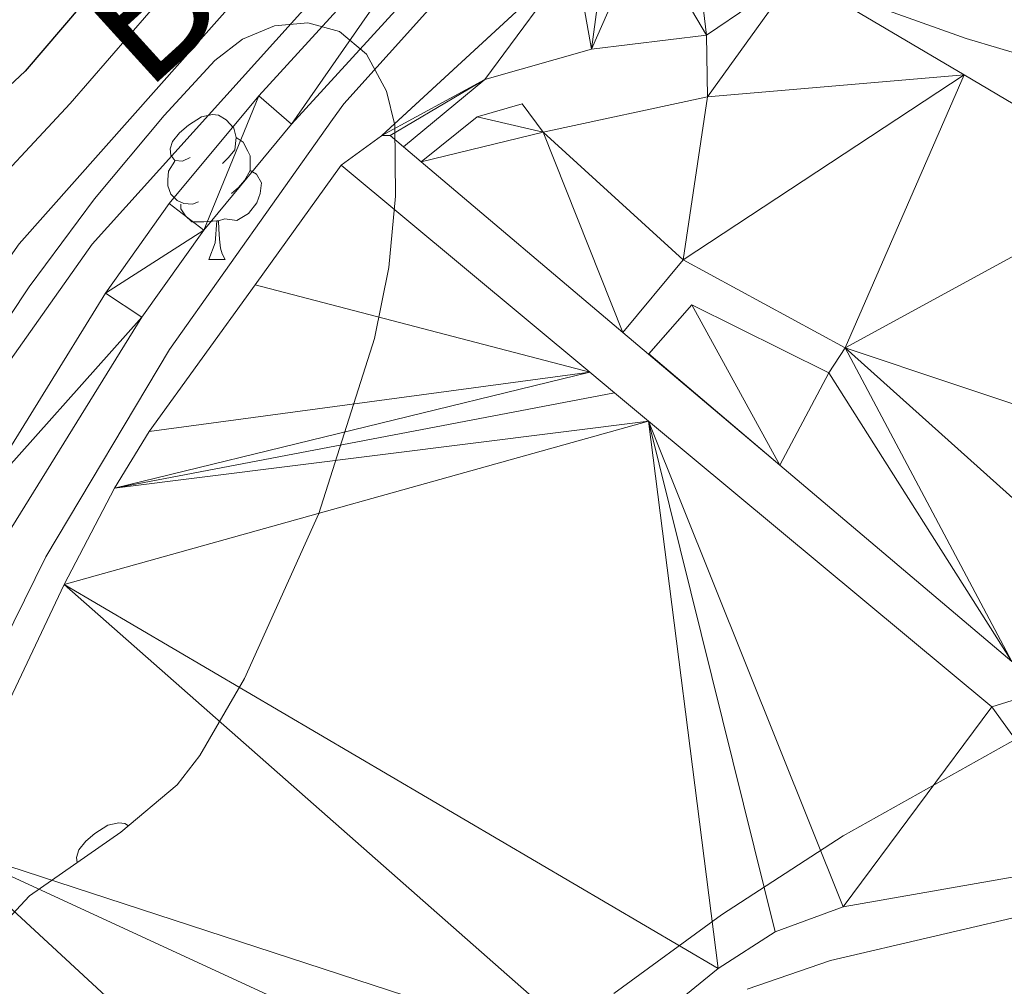
# Model space of a CAD drawing. Extents: x 605752 to 610254, y 786905 to 789946.
# Drawn here: x 607554 to 607622, y 788091 to 788157 of the extents above; entities that cross this region are included whole.
import ezdxf
from ezdxf.enums import TextEntityAlignment as Align

# ---------------------------------------------------------------- set-up
doc = ezdxf.new("R2010")
doc.units = 0
doc.header["$MEASUREMENT"] = 0
for name, color, linetype in [('Nivel 11', 7, 'Continuous'), ('Nivel 15', 7, 'Continuous'), ('Nivel 16', 7, 'Continuous'), ('Nivel 21', 7, 'Continuous'), ('Nivel 35', 7, 'Continuous'), ('Nivel 36', 7, 'Continuous'), ('Nivel 4', 7, 'Continuous'), ('Nivel 44', 7, 'Continuous'), ('Nivel 5', 7, 'Continuous'), ('Nivel 51', 7, 'Continuous'), ('Nivel 52', 7, 'Continuous'), ('Nivel 53', 7, 'Continuous'), ('Nivel 54', 7, 'Continuous'), ('Nivel 61', 7, 'Continuous'), ('Nivel 63', 7, 'Continuous')]:
    doc.layers.add(name, color=color, linetype=linetype)
doc.styles.add('Style-ariali', font='ariali.shx', dxfattribs={"bigfont": 'arialibig.shx'})
doc.linetypes.add('5zonar', pattern='A,-5,[1,dgnlstyle.shx,S=0.08,R=0,X=0,Y=0],-5', length=10)

msp = doc.modelspace()

# ---------------------------------------------------------------- linework, layer by layer
at = {"layer": 'Nivel 11', "color": 142, "linetype": 'Continuous', "lineweight": 13}
for points in [[(607579.101, 788149.3119999999, 50.847), (607592.4839999999, 788161.672, 51.202), (607594.638, 788163.017, 51.236), (607597.2450000001, 788163.587, 51.236), (607600.7110000001, 788163.219, 51.202), (607607.673, 788160.4510000001, 50.965), (607619.3489999999, 788153.5430000001, 50.135), (607631.98, 788146.0530000001, 50.846), (607634.3459999999, 788145.3770000001, 50.888), (607636.919, 788145.4890000001, 50.896), (607644.6000000001, 788146.6640000001, 50.289), (607646.7490000001, 788147.699, 50.135), (607652.797, 788152.446, 50.135), (607659.9369999999, 788159.273, 50.135), (607685.8659999999, 788186.138, 50.135), (607710.369, 788213.0490000001, 49.748)], [(607532.054, 788013.658, 55.114), (607531.571, 788032.159, 55.114), (607530.8729999999, 788040.683, 55.114), (607532.936, 788055.3119999999, 55.114), (607535.476, 788066.801, 55.114), (607538.4809999999, 788076.3430000001, 55.114), (607542.567, 788086.683, 55.114), (607548.6810000001, 788100.3759999999, 55.114), (607557.189, 788118.321, 55.114), (607560.6680000001, 788124.9639999999, 55.114), (607563.058, 788128.895, 55.114), (607570.3729999999, 788139.033, 55.114), (607576.3160000001, 788147.2990000001, 55)], [(607594.5349999999, 788085.398, 54.743), (607602.362, 788091.773, 54.743), (607606.2949999999, 788094.31, 54.743), (607610.994, 788096.044, 54.743), (607628.9809999999, 788099.2050000001, 54.743), (607634.372, 788100.9180000001, 54.743)]]:
    msp.add_polyline3d(points, dxfattribs=at)
at = {"layer": 'Nivel 15', "color": 1, "linetype": 'Continuous', "lineweight": 13}
for points in [[(607580.612, 788148.567, 50.816), (607586.2309999999, 788153.203, 53.66), (607593.5959999999, 788155.3060000001, 53.66), (607601.547, 788156.28, 53.305), (607601.612, 788152.014, 53.66), (607590.2690000001, 788149.5660000001, 54.016), (607588.817, 788151.5360000001, 54.371), (607585.7010000001, 788150.635, 54.016), (607581.837, 788147.53, 50.795)], [(607595.777, 788135.7339999999, 54.607), (607599.9280000001, 788140.7590000001, 52.829), (607611.1159999999, 788134.669, 52.117), (607610.004, 788132.946, 52.473), (607600.544, 788137.639, 53.184), (607597.55, 788134.2320000001, 54.593)]]:
    msp.add_polyline3d(points, dxfattribs=at)
at = {"layer": 'Nivel 16', "color": 1, "linetype": 'Continuous', "lineweight": 13, "extrusion": (0.5799300113141844, 0.4191738286446871, 0.6985517041397041), "elevation": 682760.7014858492, "flags": 128}
msp.add_lwpolyline([(282841.8293857982, -666455.9038212276), (282841.8293857981, -666460.8230481995)], dxfattribs=at)
at = {"layer": 'Nivel 16', "color": 1, "linetype": 'Continuous', "lineweight": 13, "extrusion": (0.4510492449146886, 0.517604373716477, 0.7270765372169996), "elevation": 682034.8684319038, "flags": 128}
msp.add_lwpolyline([(59730.78277346399, -722213.5251596221), (59730.77470640279, -722213.5745527374), (59730.35173913522, -722214.0946685397), (59729.15416454861, -722214.1179732527)], dxfattribs=at)
at = {"layer": 'Nivel 16', "color": 1, "linetype": 'Continuous', "lineweight": 13, "extrusion": (0.009985581594322867, -0.008453100500663521, 0.999914412963504), "elevation": -544.4416192411591, "flags": 128}
msp.add_lwpolyline([(607549.8101443569, 788172.1246666827), (607551.0352929824, 788171.0876296314)], dxfattribs=at)
at = {"layer": 'Nivel 16', "color": 1, "linetype": 'Continuous', "lineweight": 13, "extrusion": (0.009655711042025034, -0.008170643289220035, 0.9999200007163139), "elevation": -522.2467380187063, "flags": 128}
msp.add_lwpolyline([(607553.0207060352, 788169.5722158046), (607566.9622866882, 788157.7758220378)], dxfattribs=at)
at = {"layer": 'Nivel 16', "color": 1, "linetype": 'Continuous', "lineweight": 13, "extrusion": (-0.5021756291174426, -0.6086352397335035, 0.6143148886971905), "elevation": -784770.6094688654, "flags": 128}
msp.add_lwpolyline([(-32917.87534138258, 611043.8366298983), (-32920.91567131819, 611043.8604366053), (-32923.13157662575, 611043.8784517616), (-32945.5009056757, 611044.050808531)], dxfattribs=at)
at = {"layer": 'Nivel 16', "color": 1, "linetype": 'Continuous', "lineweight": 13, "extrusion": (0.009521748688371807, -0.008066365781124903, 0.9999221319907869), "elevation": -521.4567602273773, "flags": 128}
msp.add_lwpolyline([(607567.7496699214, 788157.1693745768), (607569.5228656805, 788155.6673257095)], dxfattribs=at)
at = {"layer": 'Nivel 16', "color": 1, "linetype": 'Continuous', "lineweight": 13, "extrusion": (0.009636161366005336, -0.008152285988105265, 0.9999203391407221), "elevation": -519.6566445517301, "flags": 128}
msp.add_lwpolyline([(607568.8510712029, 788156.1863837705), (607577.9240954441, 788148.5111287185)], dxfattribs=at)
at = {"layer": 'Nivel 16', "color": 1, "linetype": 'Continuous', "lineweight": 13, "extrusion": (-0.05969948029514569, -0.08104186010179665, 0.9949211973637562), "elevation": -100090.4506788383, "flags": 128}
msp.add_lwpolyline([(21789.34903068643, 989865.8651402171), (21786.9678648538, 989862.6065458457), (21756.14873420261, 989864.4544072882)], dxfattribs=at)
at = {"layer": 'Nivel 16', "color": 1, "linetype": 'Continuous', "lineweight": 13, "extrusion": (-0.02352651960944695, -0.04726439423283949, 0.9986053173866385), "elevation": -51494.87867381475, "flags": 128}
msp.add_lwpolyline([(192747.1685717662, 974949.2735335054), (192767.5445548311, 974944.2731569051), (192774.9615506188, 974950.9971481666)], dxfattribs=at)
at = {"layer": 'Nivel 21', "color": 19, "linetype": 'Continuous', "lineweight": 0}
for points in [[(607718.726, 788330.342, 54.699), (607713.0419999999, 788312.0900000001, 54.699), (607711.328, 788307.5260000001, 54.61), (607706.9709999999, 788298.5989999999, 54.343), (607704.521, 788293.8489999999, 54.588), (607702.0360000001, 788289.6670000001, 54.973), (607699.0349999999, 788285.6270000001, 55.054), (607694.139, 788280.092, 55.054), (607687.004, 788272.896, 55.054), (607656.595, 788243.1300000001, 55.41), (607645.4809999999, 788229.524, 55.106), (607640.746, 788224.2010000001, 55.054), (607621.4240000001, 788205.439, 55.41), (607585.8160000001, 788168.737, 56.832), (607570.628, 788152.0889999999, 55.777), (607564.4469999999, 788144.6400000001, 55.915), (607560.0419999999, 788138.442, 56.102), (607551.0349999999, 788123.8859999999, 56.12), (607544.335, 788113.355, 57.106), (607541.9880000001, 788109.179, 57.21), (607539.057, 788102.148, 57.178), (607531.0020000001, 788080.2849999999, 57.47)], [(607721.591, 788329.4510000001, 54.699), (607715.881, 788311.115, 54.699), (607714.087, 788306.337, 54.61), (607709.652, 788297.254, 54.343), (607707.146, 788292.3940000001, 54.588), (607704.537, 788288.0020000001, 54.973), (607701.3659999999, 788283.736, 55.054), (607696.3300000001, 788278.041, 55.054), (607689.119, 788270.767, 55.054), (607658.8119999999, 788241.1030000001, 55.41), (607647.764, 788227.577, 55.106), (607642.915, 788222.1259999999, 55.054), (607623.5449999999, 788203.318, 55.41), (607588.0009999999, 788166.682, 56.832), (607572.8910000001, 788150.1200000001, 55.777), (607566.828, 788142.811, 55.915), (607562.5430000001, 788136.783, 56.102), (607553.5760000001, 788122.291, 56.12), (607546.9099999999, 788111.814, 57.106), (607544.689, 788107.862, 57.21), (607541.8500000001, 788101.051, 57.178), (607533.845, 788079.3219999999, 57.47)]]:
    msp.add_polyline3d(points, dxfattribs=at)
at = {"layer": 'Nivel 35', "color": 92, "linetype": '5zonar', "lineweight": 0, "ltscale": 0.5}
for points in [[(607595.156, 788090.0590000001, 63.972), (607602.585, 788095.503, 64.822), (607610.9990000001, 788100.956, 64.417), (607630.5549999999, 788111.908, 61.601), (607638.9850000001, 788117.1540000001, 60.687), (607647.7550000001, 788123.7509999999, 60.654), (607661.4809999999, 788134.716, 61.498), (607676.7520000001, 788147.756, 62.962), (607689.439, 788159.842, 64.178), (607699.592, 788170.868, 64.81400000000001), (607707.412, 788180.625, 64.843), (607750.798, 788241.771, 62.688), (607796.9539999999, 788303.905, 61.067), (607812.8929999999, 788325.8189999999, 60.501), (607822.7239999999, 788340.5549999999, 60.098), (607830.4890000001, 788353.669, 59.723), (607837.473, 788367.1599999999, 59.339), (607842.581, 788378.6440000001, 59.023), (607846.943, 788390.307, 58.723), (607850.7720000001, 788403.3119999999, 58.421), (607851.348, 788405.6880000001, 58.5)], [(607717.9380000001, 788231.1259999999, 54.922), (607693.1059999999, 788206.213, 54.96), (607665.77, 788176.631, 56.344), (607658.415, 788169.976, 56.417), (607650.345, 788164.24, 56.361), (607643.825, 788160.341, 56.326), (607636.6470000001, 788156.5730000001, 56.365), (607631.699, 788154.844, 56.467), (607626.74, 788154.2960000001, 56.762), (607624.1399999999, 788154.6640000001, 57.055), (607619.4850000001, 788156.048, 57.854), (607603.7209999999, 788161.6880000001, 61.538), (607599.3489999999, 788163.753, 62.715), (607596.9469999999, 788165.632, 63.455), (607595.1939999999, 788167.648, 64.153), (607593.9709999999, 788169.801, 64.901), (607592.656, 788174.3800000001, 66.496), (607590.922, 788186.5360000001, 70.867), (607589.6510000001, 788195.94, 74.693), (607589.6640000001, 788203.0050000001, 77.617), (607590.4580000001, 788207.6599999999, 79.46000000000001), (607592.081, 788212.2339999999, 81.136)], [(607550.7579999999, 788132.8840000001, 75.375), (607554.76, 788138.896, 75.033), (607559.29, 788144.9750000001, 75.389), (607564.0830000001, 788150.7309999999, 75.614), (607567.598, 788154.5190000001, 75.18900000000001), (607569.5109999999, 788156.01, 74.348), (607571.72, 788156.9240000001, 72.84100000000001), (607574.0190000001, 788157.1359999999, 71.053), (607576.202, 788156.521, 69.37), (607578.0590000001, 788154.956, 68.175), (607579.4480000001, 788152.4099999999, 67.398), (607580.014, 788150.058, 66.797), (607580.077, 788145.142, 65.846), (607579.601, 788140.217, 64.958), (607578.6100000001, 788135.317, 64.521), (607574.7749999999, 788123.2150000001, 64.521), (607569.6429999999, 788111.821, 64.521), (607566.547, 788106.4950000001, 64.521), (607564.9920000001, 788104.4839999999, 64.521), (607561.094, 788101.196, 64.521), (607554.7849999999, 788096.808, 64.521), (607551.4439999999, 788093.243, 64.521)]]:
    msp.add_polyline3d(points, dxfattribs=at)
at = {"layer": 'Nivel 36', "color": 92, "linetype": 'Continuous', "lineweight": 0, "flags": 128}
for points in [[(607565.8859999999, 788147.8300000001), (607565.3559999999, 788147.565), (607564.8260000001, 788147.6200000001), (607564.561, 788147.99), (607564.506, 788148.415), (607564.666, 788148.935), (607565.146, 788149.53), (607565.781, 788150.06), (607566.6810000001, 788150.645), (607567.426, 788150.8049999999), (607567.851, 788150.75), (607568.381, 788150.435), (607568.9110000001, 788149.8500000001), (607569.071, 788149.21), (607568.9610000001, 788148.3600000001), (607568.5360000001, 788147.8300000001), (607568.1159999999, 788147.405)], [(607569.071, 788149.21), (607569.5460000001, 788148.895), (607569.861, 788148.2550000001), (607570.021, 788147.935), (607570.021, 788147.355), (607570.021, 788146.9299999999), (607569.6510000001, 788146.24), (607569.2309999999, 788145.76), (607568.7509999999, 788145.3400000001)], [(607566.4709999999, 788144.75), (607566.0460000001, 788144.5900000001), (607565.4610000001, 788144.6499999999), (607564.986, 788144.8600000001), (607564.561, 788145.2849999999), (607564.3459999999, 788145.8700000001), (607564.3459999999, 788146.29), (607564.4010000001, 788146.875), (607564.8260000001, 788147.565)], [(607570.021, 788146.9299999999), (607570.476, 788146.6799999999), (607570.821, 788146.065), (607570.7110000001, 788145.3400000001), (607570.5009999999, 788144.7), (607569.916, 788143.96), (607569.121, 788143.48), (607568.271, 788143.585), (607567.841, 788143.4550000001)], [(607567.7309999999, 788143.4550000001), (607566.841, 788143.3700000001), (607565.996, 788143.3700000001), (607565.571, 788143.8), (607565.2509999999, 788144.2749999999), (607565.2509999999, 788144.5900000001)], [(607567.186, 788140.77), (607567.621, 788141.9299999999), (607567.7309999999, 788143.4550000001), (607567.841, 788143.4550000001), (607567.8759999999, 788142.8700000001), (607567.9110000001, 788142.185), (607567.9809999999, 788141.5700000001), (607568.0959999999, 788141.1699999999), (607568.311, 788140.77)], [(607567.186, 788140.77), (607568.311, 788140.77)], [(607558.078, 788099.098), (607558.031, 788099.4580000001), (607558.1910000001, 788099.9780000001), (607558.6710000001, 788100.5730000001), (607559.3060000001, 788101.1030000001), (607560.206, 788101.6880000001), (607560.9510000001, 788101.848), (607561.3759999999, 788101.7930000001), (607561.6259999999, 788101.645)]]:
    msp.add_lwpolyline(points, dxfattribs=at)
at = {"layer": 'Nivel 4', "color": 25, "linetype": 'Continuous', "lineweight": 30, "elevation": 75, "flags": 128}
msp.add_lwpolyline([(607606.4099999999, 788217.0800000001), (607597.8090000001, 788207.919), (607591.798, 788200.8360000001), (607582.71, 788191.254), (607576.578, 788182.591), (607572.4439999999, 788177.6810000001), (607564.94, 788166.054), (607554.483, 788153.783), (607548.3, 788148.006)], dxfattribs=at)
at = {"layer": 'Nivel 5', "color": 25, "linetype": 'Continuous', "lineweight": 0, "flags": 128}
for points, elevation in [([(607521.206, 788079.233), (607526.459, 788092.4240000001), (607534.6270000001, 788109.534), (607547.1340000001, 788131.977), (607554.068, 788141.8570000001), (607571.183, 788161.1570000001), (607585.4180000001, 788178.3400000001), (607590.8589999999, 788185.591), (607602.3049999999, 788199.591), (607627.8640000001, 788226.467), (607637.8319999999, 788237.69), (607649.9140000001, 788252.639)], 65), ([(607549.284, 788106.7990000001), (607555.925, 788120.2339999999), (607564.467, 788134.568), (607575.7239999999, 788150.459), (607576.493, 788151.5420000001), (607582.7649999999, 788158.493), (607589.0760000001, 788164.997), (607611.615, 788186.7509999999), (607617.919, 788193.692), (607621.351, 788197.9680000001), (607653.1910000001, 788227.2339999999)], 55), ([(607609.9780000001, 788214.1410000001), (607600.7749999999, 788204.493), (607587.0109999999, 788188.6910000001), (607580.3970000001, 788179.7339999999), (607574.7350000001, 788172.936), (607568.476, 788164.1200000001), (607557.604, 788151.548), (607550.4539999999, 788143.916)], 70), ([(607621.2690000001, 788212.9880000001), (607617.1159999999, 788208.264), (607605.3630000001, 788196.381), (607588.94, 788174.9450000001), (607559.128, 788141.8389999999), (607549.737, 788128.5819999999)], 60), ([(607670.6470000001, 788147.4510000001), (607656.892, 788135.0290000001), (607635.548, 788116.467), (607633.101, 788114.6059999999), (607632.469, 788110.429), (607633.4839999999, 788108.2250000001), (607636.72, 788104.936), (607636.7509999999, 788102.8530000001), (607635.3970000001, 788100.7509999999), (607633.2690000001, 788099.229), (607628.8319999999, 788097.0560000001), (607624.717, 788095.74), (607610.1200000001, 788092.325), (607604.3630000001, 788090.3459999999)], 55)]:
    msp.add_lwpolyline(points, dxfattribs=dict(at, elevation=elevation))
at = {"layer": 'Nivel 52', "color": 1, "linetype": 'Continuous', "lineweight": 0}
for points in [[(607581.837, 788147.53, 50.795), (607585.7010000001, 788150.635, 54.016), (607588.817, 788151.5360000001, 54.371), (607590.2690000001, 788149.5660000001, 54.016), (607601.612, 788152.014, 53.66), (607601.547, 788156.28, 53.305), (607593.5959999999, 788155.3060000001, 53.66), (607586.2309999999, 788153.203, 53.66), (607580.612, 788148.567, 50.816)], [(607597.55, 788134.2320000001, 54.593), (607600.544, 788137.639, 53.184), (607610.004, 788132.946, 52.473), (607611.1159999999, 788134.669, 52.117), (607599.9280000001, 788140.7590000001, 52.829), (607595.777, 788135.7339999999, 54.607), (607595.777, 788135.7339999999, 50.564)]]:
    msp.add_polyline3d(points, close=True, dxfattribs=at)
at = {"layer": 'Nivel 53', "color": 1, "linetype": 'Continuous', "lineweight": 13}
msp.add_polyline3d([(607606.622, 788126.557, 50.385), (607597.55, 788134.2320000001, 50.535), (607595.777, 788135.7339999999, 50.564), (607581.837, 788147.53, 50.795), (607580.612, 788148.567, 50.816), (607579.6980000001, 788149.341, 50.832), (607579.1300000001, 788149.3330000001, 51.188), (607579.101, 788149.3119999999, 51.223), (607576.3160000001, 788147.2990000001, 54.743), (607593.503, 788132.9809999999, 54.607), (607595.2050000001, 788131.5619999999, 54.593), (607597.541, 788129.6159999999, 54.574), (607621.264, 788109.8570000001, 54.388), (607625.104, 788111.0549999999, 54.716), (607633.6100000001, 788113.709, 55.445), (607633.723, 788113.744, 55.455), (607632.27, 788115.713, 50.476), (607622.638, 788113.007, 50.121)], close=True, dxfattribs=at)
at = {"layer": 'Nivel 61', "color": 19, "linetype": 'Continuous', "lineweight": 0}
msp.add_3dface([(606686.47, 787313.46), (606650.1200000001, 789627.0800000001), (610032.6599999999, 789680.95), (610070.1399999999, 787367.3600000001)], dxfattribs=at)
at = {"layer": 'Nivel 63', "color": 7, "linetype": 'Continuous', "lineweight": 0}
msp.add_3dface([(605799.7990000001, 786905.4890000001), (610254.2280000001, 786976.446), (610206.9240000001, 789946.081), (605752.4950000001, 789875.1240000001)], dxfattribs=at)

# ---------------------------------------------------------------- texts
at = {"layer": 'Nivel 44', "color": 19, "linetype": 'Continuous', "lineweight": 0, "style": 'Style-ariali'}
msp.add_text('Bidasoako', height=8.999964, rotation=42.25407221353954, dxfattribs=at).set_placement((607585.0385986576, 788172.4795583589, 61.317), align=Align.CENTER)

# ---------------------------------------------------------------- meshes
at = {"layer": 'Nivel 51', "color": 144, "linetype": 'Continuous', "lineweight": 13}
mesh = msp.add_polyface(dxfattribs=at)
corners = [(607590.2690000001, 788149.5660000001, 54.01600000000031), (607585.7010000004, 788150.635, 54.01599999999866), (607581.8370000005, 788147.5300000003, 50.79499999999838), (607588.8170000003, 788151.5360000001, 54.37099999999882), (607735.7080000001, 788218.3820000002, 49.40899999999914), (607724.4690000003, 788227.2620000001, 49.49699999999855), (607732.9120000002, 788214.2479999999, 49.40899999999991), (607719.2400000002, 788221.9910000002, 49.58999999999941), (607710.3690000002, 788213.0489999999, 49.74799999999826), (607715.5150000004, 788194.727, 49.40899999999895), (607706.8860000002, 788185.6889999998, 49.40900000000047), (607685.8659999999, 788186.138, 50.13499999999987), (607664.5480000002, 788144.6499999997, 49.40899999999975), (607659.9369999999, 788159.273, 50.13499999999938), (607652.797, 788152.446, 50.13499999999939), (607646.7490000001, 788147.699, 50.13499999999879), (607651.3440000003, 788133.6400000001, 49.40899999999904), (607644.6000000003, 788146.6640000001, 50.28899999999783), (607636.919, 788145.4890000001, 50.89599999999998), (607601.547, 788156.2799999998, 53.30499999999873), (607597.2450000001, 788163.587, 51.2359999999992), (607593.5959999999, 788155.3060000003, 53.65999999999838), (607600.7110000004, 788163.219, 51.20200000000004), (607607.673, 788160.4509999999, 50.96500000000059), (607594.638, 788163.017, 51.2359999999985), (607586.2310000001, 788153.203, 53.65999999999836), (607592.4840000002, 788161.672, 51.20199999999795), (607579.1300000006, 788149.3330000003, 51.18799999999789), (607579.101, 788149.3119999999, 50.84699999999767), (607579.6980000003, 788149.341, 50.83199999999957), (607579.1010000003, 788149.3120000002, 51.22299999999768), (607606.6220000002, 788126.5569999998, 50.38499999999928), (607600.5440000002, 788137.639, 53.18399999999961), (607597.5624658463, 788134.2461854168, 54.58713347458573), (607610.0040000002, 788132.946, 52.47299999999919), (607601.6120000002, 788152.0140000002, 53.65999999999823), (607619.3490000002, 788153.5430000001, 50.1350000000002), (607599.9280000003, 788140.7590000001, 52.82899999999928), (607611.1160000002, 788134.6690000002, 52.11699999999873), (607631.9800000002, 788146.0530000001, 50.84599999999805), (607595.7770000002, 788135.7339999997, 50.56399999999998), (607641.9700000002, 788124.3489999999, 49.40899999999998), (607595.7770000002, 788135.7339999997, 54.60700000000016), (607634.3460000001, 788145.3770000001, 50.8879999999981), (607632.2700000003, 788115.713, 49.4089999999978), (607622.638, 788113.0070000002, 50.12099999999845), (607632.2700000003, 788115.7130000002, 50.47599999999697), (607580.6120000002, 788148.5669999998, 50.81600000000024), (607597.55, 788134.2320000001, 50.53499999999957), (607597.5500000003, 788134.2320000001, 54.5929999999991)]
mesh.append_faces([[corners[k] for k in face] for face in [(33, 48, 49)]], dxfattribs={"color": 144})
mesh.append_faces([[corners[k] for k in face] for face in [(1, 0, 3), (27, 28, 30), (31, 32, 33), (37, 40, 42), (44, 45, 46), (25, 29, 47)]], dxfattribs={"vtx0": -1, "color": 144})
mesh.append_faces([[corners[k] for k in face] for face in [(4, 5, 6), (6, 8, 9), (9, 8, 10), (10, 11, 12), (12, 15, 16), (19, 20, 21), (20, 19, 22), (22, 19, 23), (26, 21, 24), (32, 31, 34), (35, 23, 19), (23, 35, 36), (38, 36, 37), (36, 38, 39), (40, 0, 2), (39, 41, 43), (43, 41, 18), (41, 38, 44), (45, 34, 31)]], dxfattribs={"vtx0": -1, "vtx1": -1, "color": 144})
mesh.append_faces([[corners[k] for k in face] for face in [(25, 26, 27), (36, 35, 37), (37, 0, 40), (39, 38, 41), (44, 38, 45)]], dxfattribs={"vtx0": -1, "vtx1": -1, "vtx2": -1, "color": 144})
mesh.append_faces([[corners[k] for k in face] for face in [(0, 1, 2), (6, 5, 7), (6, 7, 8), (10, 8, 11), (12, 11, 13), (12, 13, 14), (12, 14, 15), (16, 15, 17), (16, 17, 18), (21, 20, 24), (26, 25, 21), (27, 26, 28), (25, 27, 29), (37, 35, 0), (45, 38, 34), (18, 41, 16)]], dxfattribs={"vtx0": -1, "vtx2": -1, "color": 144})
mesh = msp.add_polyface(dxfattribs=at)
corners = [(607591.7209999997, 787459.3830000001, 55.09899999999942), (607592.4059999997, 787470.1220000002, 55.09899999999991), (607593.6549999998, 787473.6560000002, 55.09899999999913), (607596.8869999999, 787477.541, 55.09899999999992), (607605.1329999999, 787484.0080000001, 55.09899999999922), (607613.4780000001, 787489.4110000003, 55.0989999999999), (607665.6479999998, 787516.1969999999, 55.0989999999997), (607677.5329999998, 787522.7010000001, 55.09900000000017), (607688.2409999999, 787529.1510000001, 55.09899999999951), (607708.9909999999, 787543.0120000001, 55.12799999999923), (607727.662, 787556.4610000004, 55.45399999999943), (607739.4480000001, 787565.7330000002, 55.45399999999985), (607749.513, 787575.0360000003, 55.45400000000004), (607759.7380000001, 787586.0070000002, 55.45399999999972), (607773.9820000001, 787603.1420000002, 55.45399999999992), (607788.3449999997, 787621.5590000001, 55.45399999999992), (607799.5359999998, 787637.3510000003, 55.45400000000007), (607807.3090000001, 787651.2640000002, 55.45399999999946), (607813.463, 787664.9110000003, 55.4539999999992), (607817.6540000001, 787676.6670000004, 55.45399999999979), (607818.814, 787681.5240000002, 55.45399999999984), (607819.5619999997, 787687.2239999999, 55.45400000000009), (607819.7109999997, 787692.2309999999, 55.4540000000001), (607819.389, 787698.9580000001, 55.45399999999959), (607818.6840000001, 787706.4290000002, 55.45399999999951), (607817.743, 787711.3490000002, 55.45400000000007), (607811.223, 787730.9820000003, 55.45399999999975), (607806.4269999999, 787747.1259999999, 55.45399999999938), (607804.149, 787751.5810000002, 55.45400000000023), (607801.1610000001, 787755.6350000002, 55.4539999999995), (607772.345, 787788.6520000002, 55.4539999999994), (607760.041, 787804.4610000001, 55.45399999999988), (607756.4959999998, 787807.9739999999, 55.45399999999997), (607746.9950000001, 787816.1410000003, 55.45400000000001), (607726.9439999999, 787840.1020000002, 55.45399999999934), (607713.4459999998, 787854.9040000003, 55.45399999999955), (607701.9410000001, 787865.0320000004, 55.45399999999995), (607676.084, 787884.7110000001, 54.74699999999962), (607657.598, 787900.0770000003, 54.74299999999925), (607621.4829999998, 787927.9110000003, 54.7429999999995), (607611.8699999999, 787935.9000000001, 54.74299999999923), (607584.7220000001, 787962.7080000003, 54.7429999999994), (607580.504, 787968.9110000003, 54.74299999999946), (607576.0459999999, 787977.4620000003, 54.74299999999977), (607572.9849999999, 787985.24, 54.74299999999951), (607571.0309999997, 787992.4730000002, 54.74299999999995), (607570.1000000001, 788003.9120000002, 54.74299999999967), (607570.1169999999, 788016.4090000002, 54.74299999999977), (607571.0499999998, 788031.0420000004, 54.74299999999933), (607572.551, 788042.2070000002, 54.74299999999913), (607575.1499999999, 788051.8560000001, 54.74299999999943), (607578.369, 788059.7480000004, 54.74299999999997), (607583.04, 788068.6010000003, 54.74299999999948), (607590.743, 788080.9630000002, 54.74299999999933), (607594.5349999997, 788085.398, 54.74299999999945), (607602.3619999997, 788091.7730000003, 54.7429999999997), (607606.2949999997, 788094.3100000003, 54.74299999999915), (607610.9939999997, 788096.0440000002, 54.74299999999974), (607628.9809999997, 788099.2050000003, 54.74299999999912), (607634.3719999997, 788100.9180000003, 54.74299999999931), (607634.372, 788100.9180000003, 56.86699999999956), (607625.1039999998, 788111.0549999999, 56.51100000000024), (607625.1039999998, 788111.0549999999, 54.71600000000027), (607621.2639999997, 788109.8570000003, 54.38799999999984), (607597.5409999997, 788129.6160000002, 54.57399999999971), (607595.2050000001, 788131.5620000002, 54.59299999999954), (607593.5029999998, 788132.9810000001, 54.60699999999975), (607576.3160000001, 788147.2990000001, 54.74300000000009), (607576.3159999999, 788147.2990000001, 54.99999999999986), (607570.3729999997, 788139.033, 55.11400000000015), (607563.0579999997, 788128.8950000003, 55.11399999999935), (607560.6679999998, 788124.9640000002, 55.11399999999974), (607557.1889999998, 788118.321, 55.11400000000003), (607548.6809999999, 788100.3759999999, 55.11399999999951), (607542.5669999998, 788086.683, 55.11399999999971), (607538.4809999997, 788076.3430000001, 55.11399999999983), (607535.476, 788066.801, 55.11399999999941), (607532.9359999998, 788055.3120000002, 55.11399999999947), (607530.8729999997, 788040.683, 55.11399999999982), (607531.5709999998, 788032.159, 55.1139999999995), (607532.0539999998, 788013.658, 55.11399999999963), (607532.2469999997, 788006.2800000003, 55.11399999999963), (607531.9249999998, 787990.013, 55.1139999999999), (607532.1049999997, 787982.5190000001, 55.11399999999947), (607532.9189999998, 787976.1359999999, 55.11399999999963), (607536.6219999997, 787955.8119999999, 55.11399999999995), (607538.0799999998, 787951.0430000003, 55.11400000000016), (607539.9809999997, 787946.3680000002, 55.11399999999928), (607542.2499999998, 787941.8290000001, 55.11399999999903), (607545.0179999997, 787937.6260000002, 55.11399999999955), (607548.4189999998, 787933.9780000001, 55.11399999999992), (607552.9729999998, 787929.9850000001, 55.08499999999946), (607588.3979999998, 787899.186, 54.41800000000058), (607620.5349999997, 787871.3930000002, 55.6750000000003), (607633.112, 787860.619, 55.8109999999996), (607642.9699999997, 787852.9380000001, 55.72800000000021), (607663.1259999997, 787838.1120000002, 55.51299999999969), (607672.889, 787830.314, 55.46999999999995), (607680.2619999999, 787823.646, 55.47000000000038), (607701.879, 787802.828, 55.47000000000014), (607727.8149999997, 787781.138, 55.47000000000024), (607745.3630000001, 787767.0619999999, 55.46999999999955), (607752.659, 787760.1130000001, 55.47000000000027), (607766.4450000001, 787743.6669999997, 55.47000000000015), (607771.0190000001, 787737.7369999997, 55.47000000000106), (607774.506, 787732.2039999999, 55.47000000000035), (607777.288, 787725.247, 55.46999999999988), (607780.3229999999, 787713.747, 55.4700000000002), (607781.257, 787708.8239999998, 55.47000000000023), (607781.7660000001, 787703.871, 55.47000000000028), (607781.2709999997, 787686.1590000002, 55.46999999999972), (607780.5430000001, 787677.7990000001, 55.47000000000025), (607779.227, 787672.9629999998, 55.4700000000003), (607777.8639999998, 787669.639, 55.48000000000015), (607773.0399999998, 787660.908, 56.09800000000049), (607759.5149999997, 787642.1190000002, 56.16099999999961), (607745.4469999997, 787624.5180000002, 56.50799999999935), (607733.027, 787611.801, 56.53699999999975), (607711.426, 787591.486, 56.5369999999999), (607697.4379999998, 787579.0020000001, 56.53699999999969), (607685.7099999997, 787569.6470000001, 56.53699999999996), (607676.4789999998, 787563.2350000003, 56.53699999999899), (607665.9369999997, 787556.5260000001, 56.53699999999948), (607647.6939999997, 787545.3510000003, 56.53699999999946), (607632.8859999997, 787536.7710000002, 56.53699999999957), (607621.908, 787530.7950000002, 56.53699999999958), (607574.4410000001, 787506.533, 56.53699999999976), (607559.1089999997, 787499.2, 56.53699999999966), (607504.405, 787477.2679999999, 56.53699999999997), (607496.2329999998, 787473.2239999999, 56.53699999999967), (607480.2009999999, 787463.5090000003, 56.53699999999968), (607471.9680000001, 787457.8470000003, 56.53699999999922), (607463.3959999997, 787450.1040000003, 56.53699999999935), (607450.9429999997, 787436.5260000001, 56.42499999999996), (607444.54, 787428.8510000003, 56.1809999999996), (607440.7239999997, 787423.713, 56.33699999999985), (607438.0029999998, 787419.5220000001, 56.50599999999971), (607434.2219999998, 787412.449, 56.53699999999986), (607425.26, 787392.47, 56.53699999999971), (607410.1489999997, 787351.5179999999, 56.53699999999987), (607409.5159999998, 787349.3320000002, 56.53699999999918), (607408.1439999999, 787339.3840000001, 56.53700000000011), (607407.5239999997, 787336.9690000003, 56.53699999999949), (607403.415, 787324.8810000003, 56.53699999999955), (607405.692, 787324.9170000004, 68.07699999999971), (607434.9889999998, 787325.3829999999, 69.12499999999984), (607435.8099999998, 787325.3970000001, 55.09899999999973), (607437.5139999997, 787334.8840000003, 55.09899999999924), (607439.5399999998, 787342.926, 55.09899999999966), (607443.2379999997, 787354.369, 55.09899999999959), (607449.2849999999, 787368.4010000001, 55.09899999999918), (607455.0430000001, 787384.925, 55.09899999999959), (607458.098, 787392.517, 55.09899999999958), (607462.4469999997, 787401.033, 55.09899999999938), (607469.5849999997, 787411.2920000004, 55.09900000000005), (607476.2629999998, 787419.8770000001, 55.09899999999984), (607482.0029999998, 787426.4650000003, 55.09899999999923), (607489.274, 787433.3180000002, 55.09899999999932), (607498.9449999998, 787441.402, 55.09899999999993), (607505.075, 787445.7430000002, 55.09899999999936), (607509.9049999998, 787448.6100000001, 55.0990000000002), (607516.6179999998, 787451.9210000003, 55.09899999999989), (607528.3539999998, 787456.8610000003, 55.09899999999965), (607535.3899999997, 787459.4580000001, 55.09899999999967), (607542.3299999998, 787461.416, 55.09899999999958), (607563.3209999998, 787465.432, 55.09899999999969), (607578.0639999998, 787468.7850000001, 55.09899999999934), (607580.5579999997, 787468.902, 55.0989999999999), (607582.0509999997, 787468.561, 55.0990000000002), (607584.1270000001, 787467.1280000003, 55.09899999999947), (607584.645, 787466.324, 55.09899999999969), (607585.5819999997, 787463.9570000002, 55.09899999999969), (607586.5669999998, 787457.8010000002, 55.09899999999926), (607586.5669999998, 787457.8010000002, 70.34999999999975), (607591.7209999997, 787459.3830000001, 70.34999999999991), (607634.369429562, 788100.9208114513, 56.86690126501132)]
mesh.append_faces([[corners[k] for k in face] for face in [(175, 60, 59)]], dxfattribs={"color": 144})
mesh.append_faces([[corners[k] for k in face] for face in [(63, 61, 62), (68, 66, 67), (144, 142, 143), (147, 145, 146), (174, 172, 173), (61, 58, 175)]], dxfattribs={"vtx0": -1, "color": 144})
mesh.append_faces([[corners[k] for k in face] for face in [(66, 71, 65), (65, 71, 64), (56, 64, 55), (55, 72, 54), (54, 73, 53), (53, 73, 52), (52, 74, 51), (51, 76, 50), (50, 77, 49), (49, 78, 48), (48, 79, 47), (47, 81, 46), (46, 82, 45), (45, 83, 44), (44, 84, 43), (43, 85, 42), (42, 88, 41), (90, 41, 89), (41, 91, 40), (40, 92, 39), (39, 93, 38), (38, 95, 37), (37, 96, 36), (36, 98, 35), (35, 98, 34), (34, 99, 33), (33, 100, 32), (32, 100, 31), (31, 101, 30), (30, 103, 29), (29, 105, 28), (28, 105, 27), (27, 106, 26), (26, 107, 25), (25, 109, 24), (24, 109, 23), (23, 109, 22), (22, 110, 21), (21, 110, 20), (20, 110, 19), (19, 111, 18), (18, 112, 17), (17, 114, 16), (16, 115, 15), (15, 115, 14), (14, 116, 13), (13, 117, 12), (12, 118, 11), (11, 118, 10), (10, 119, 9), (9, 121, 8), (8, 122, 7), (7, 123, 6), (6, 125, 5), (5, 126, 4), (4, 126, 3), (3, 126, 2), (165, 127, 164), (127, 166, 126), (164, 128, 163), (163, 128, 162), (162, 128, 161), (161, 128, 160), (160, 129, 159), (159, 130, 158), (158, 130, 157), (157, 132, 156), (156, 133, 155), (155, 133, 154), (154, 135, 153), (153, 137, 152), (152, 138, 151), (151, 138, 150), (150, 138, 149), (149, 139, 148), (148, 140, 147), (1, 171, 0), (0, 172, 174)]], dxfattribs={"vtx0": -1, "vtx1": -1, "color": 144})
mesh.append_faces([[corners[k] for k in face] for face in [(61, 63, 58), (55, 64, 72), (126, 167, 2), (147, 142, 145)]], dxfattribs={"vtx0": -1, "vtx1": -1, "vtx2": -1, "color": 144})
mesh.append_faces([[corners[k] for k in face] for face in [(66, 68, 69), (66, 69, 70), (66, 70, 71), (64, 56, 57), (64, 71, 72), (57, 63, 64), (63, 57, 58), (54, 72, 73), (52, 73, 74), (51, 74, 75), (51, 75, 76), (50, 76, 77), (49, 77, 78), (48, 78, 79), (47, 79, 80), (47, 80, 81), (46, 81, 82), (45, 82, 83), (44, 83, 84), (43, 84, 85), (42, 85, 86), (42, 86, 87), (42, 87, 88), (41, 88, 89), (41, 90, 91), (40, 91, 92), (39, 92, 93), (38, 93, 94), (38, 94, 95), (37, 95, 96), (36, 96, 97), (36, 97, 98), (34, 98, 99), (33, 99, 100), (31, 100, 101), (30, 101, 102), (30, 102, 103), (29, 103, 104), (29, 104, 105), (27, 105, 106), (26, 106, 107), (25, 107, 108), (25, 108, 109), (22, 109, 110), (19, 110, 111), (18, 111, 112), (17, 112, 113), (17, 113, 114), (16, 114, 115), (14, 115, 116), (13, 116, 117), (12, 117, 118), (10, 118, 119), (9, 119, 120), (9, 120, 121), (8, 121, 122), (7, 122, 123), (6, 123, 124), (6, 124, 125), (5, 125, 126), (127, 165, 166), (126, 166, 167), (164, 127, 128), (2, 167, 168), (160, 128, 129), (159, 129, 130), (157, 130, 131), (157, 131, 132), (156, 132, 133), (154, 133, 134), (154, 134, 135), (153, 135, 136), (153, 136, 137), (152, 137, 138), (149, 138, 139), (148, 139, 140), (147, 140, 141), (147, 141, 142), (142, 144, 145), (1, 168, 169), (168, 1, 2), (1, 169, 170), (1, 170, 171), (0, 171, 172)]], dxfattribs={"vtx0": -1, "vtx2": -1, "color": 144})
at = {"layer": 'Nivel 54', "color": 21, "linetype": 'Continuous', "lineweight": 0}
mesh = msp.add_polyface(dxfattribs=at)
corners = [(607933.0150000004, 788378.0260000001, 64.0710000000008), (607928.0060000003, 788382.47, 64.07099999999741), (607915.6370000003, 788359.8330000003, 63.44399999999993), (607910.7490000003, 788364.4040000003, 63.44400000000064), (607898.959, 788351.534, 62.57100000000352), (607903.8289999999, 788346.9439999997, 62.57100000000477), (607885.254, 788327.7940000002, 62.19900000000111), (607880.45, 788332.453, 62.19900000000096), (607874.4710000001, 788316.6799999999, 62.06400000000137), (607872.4530000002, 788314.598, 62.03800000000271), (607844.3019999999, 788295.192, 61.74700000000085), (607849.1059999999, 788290.533, 61.74700000000146), (607807.78, 788257.5320000001, 60.46000000000272), (607812.564, 788252.8519999997, 60.46000000000285), (607785.3289999999, 788234.7930000001, 60.59400000000321), (607790.0160000001, 788230.0160000001, 60.59400000000208), (607762.8360000004, 788204.193, 61.11200000000382), (607758.2760000001, 788209.091, 61.11200000000527), (607753.1040000003, 788195.321, 61.35099999999947), (607748.5130000003, 788200.1910000003, 61.35099999999986), (607703.8330000001, 788156.6729999997, 62.87900000000289), (607708.479, 788151.8570000003, 62.87900000000199), (607677.747, 788122.5009999999, 63.12700000000182), (607672.9830000002, 788127.2050000001, 63.12700000000371), (607667.4020000002, 788121.216, 63.35099999999841), (607672.1420000002, 788116.486, 63.35100000000194), (607651.4140000001, 788097.0989999999, 63.10900000000495), (607646.6740000001, 788101.8290000001, 63.10900000000143), (607641.2690000003, 788096.0260000001, 62.71699999999946), (607646.3080000002, 788091.6179999998, 62.71700000000298), (607632.9050000003, 788085.845, 61.92900000000109), (607637.8700000001, 788081.3459999999, 61.92900000000513), (607632.6440000001, 788076.115, 61.552000000002), (607627.5930000001, 788080.5269999998, 61.5520000000053), (607615.2890000001, 788064.385, 60.5990000000002), (607620.736, 788060.4920000003, 60.5990000000029)]
mesh.append_faces([[corners[k] for k in face] for face in [(0, 1, 2), (2, 4, 5), (5, 4, 6), (6, 7, 8), (8, 7, 9), (9, 10, 11), (11, 12, 13), (13, 14, 15), (15, 14, 16), (16, 17, 18), (18, 20, 21), (21, 20, 22), (22, 24, 25), (25, 24, 26), (26, 28, 29), (29, 30, 31), (31, 30, 32), (32, 34, 35)]], dxfattribs={"vtx0": -1, "vtx1": -1, "color": 21})
mesh.append_faces([[corners[k] for k in face] for face in [(2, 1, 3), (2, 3, 4), (6, 4, 7), (9, 7, 10), (11, 10, 12), (13, 12, 14), (16, 14, 17), (18, 17, 19), (18, 19, 20), (22, 20, 23), (22, 23, 24), (26, 24, 27), (26, 27, 28), (29, 28, 30), (32, 30, 33), (32, 33, 34)]], dxfattribs={"vtx0": -1, "vtx2": -1, "color": 21})
at = {"layer": 'Nivel 54', "color": 33, "linetype": 'Continuous', "lineweight": 0}
mesh = msp.add_polyface(dxfattribs=at)
corners = [(607391.4559999998, 787324.6899999997, 63.23200000000361), (607395.0199999998, 787337.9650000001, 63.23200000000138), (607401.4309999999, 787363.27, 63.23099999999832), (607407.7309999997, 787384.8140000002, 62.92899999999762), (607411.6019999997, 787396.7840000002, 63.01399999999835), (607415.9240000001, 787407.808, 63.20899999999938), (607421.4759999998, 787418.8320000002, 62.74499999999679), (607431.7050000001, 787435.6240000003, 62.14099999999848), (607437.5989999997, 787443.443, 62.19000000000106), (607443.8019999997, 787449.2860000001, 61.90200000000178), (607455.642, 787458.7860000003, 61.47199999999928), (607465.483, 787466.3620000002, 61.72299999999891), (607474.6179999998, 787472.283, 61.79100000000335), (607481.1789999995, 787475.719, 61.65900000000219), (607501.5369999998, 787485.399, 61.39099999999907), (607529.4369999997, 787501.8030000001, 62.43899999999897), (607563.2739999997, 787518.4420000003, 63.63500000000123), (607579.0729999999, 787525.943, 63.50200000000322), (607608.5979999998, 787540.237, 62.19199999999995), (607621.7320000001, 787547.5820000002, 61.41399999999857), (607637.1739999999, 787556.9090000002, 60.73399999999941), (607647.6740000001, 787563.7720000003, 60.71099999999866), (607662.3779999998, 787574.104, 60.68700000000022), (607670.3849999998, 787580.3050000002, 60.54100000000139), (607675.9019999998, 787585.6680000001, 60.38699999999905), (607680.4589999998, 787591.3910000001, 60.07400000000263), (607689.0789999997, 787603.5970000001, 59.32100000000229), (607698.7659999998, 787615.1100000003, 59.32299999999895), (607702.1199999999, 787620.051, 59.28900000000189), (607704.5079999999, 787624.6600000001, 59.19100000000067), (607709.4349999998, 787637.7030000002, 59.00300000000202), (607712.2520000001, 787647.291, 60.55799999999871), (607713.8639999998, 787654.352, 60.67200000000273), (607715.4969999997, 787664.371, 60.10100000000391), (607715.72, 787669.4990000001, 60.03199999999845), (607715.4569999999, 787674.8530000001, 60.22799999999973), (607714.0619999999, 787688.669, 60.43899999999791), (607712.3449999997, 787699.6730000002, 60.27700000000173), (607708.9180000001, 787711.81, 59.66700000000099), (607705.6669999997, 787721.6240000001, 59.85399999999977), (607703.6339999998, 787726.3600000001, 59.97400000000358), (607700.4189999998, 787731.8649999998, 60.11900000000174), (607696.0509999997, 787738.0690000004, 60.29900000000229), (607689.3459999997, 787746.7040000001, 60.38100000000128), (607679.8979999998, 787758.399, 60.0320000000012), (607652.598, 787789.8019999999, 59.16300000000248), (607621.1239999998, 787825.395, 58.6819999999996), (607610.1340000001, 787837.5480000002, 58.60399999999947), (607587.311, 787861.7490000003, 58.95799999999814), (607573.9989999998, 787876.6070000003, 57.72599999999945), (607569.0489999999, 787882.2010000001, 57.54299999999984), (607550.5779999997, 787904.0800000001, 58.11299999999723), (607544.9210000001, 787911.2600000002, 58.28199999999996), (607540.8169999998, 787917.4090000002, 58.4089999999998), (607537.3399999999, 787923.906, 58.52400000000332), (607533.7039999997, 787932.7150000003, 58.59999999999953), (607529.1840000001, 787946.912, 57.93200000000238), (607525.3079999997, 787960.0279999999, 57.8979999999999), (607524.3060000001, 787964.7440000002, 57.89799999999853), (607522.4689999998, 787994.1300000001, 58.18799999999977), (607522.5509999997, 788020.5249999999, 58.63800000000251), (607522.646, 788023.9819999998, 58.5880000000007), (607523.2269999997, 788028.7949999999, 58.32800000000292), (607525.7159999998, 788041.0290000001, 57.54300000000025), (607527.9129999997, 788054.554, 58.24700000000136), (607529.1939999997, 788061.8400000003, 58.09599999999924), (607531.4189999995, 788071.4890000001, 57.69400000000191), (607533.8449999997, 788079.3219999999, 57.47000000000126), (607541.8499999999, 788101.0510000002, 57.17799999999856), (607544.6889999998, 788107.8620000002, 57.21000000000164), (607546.9099999997, 788111.814, 57.10600000000157), (607553.5759999999, 788122.2910000002, 56.11999999999684), (607562.5429999998, 788136.783, 56.10200000000432), (607566.828, 788142.8110000002, 55.91500000000006), (607572.8909999998, 788150.1200000001, 55.77700000000153), (607588.0009999997, 788166.682, 56.83199999999956), (607623.5449999997, 788203.318, 55.41000000000254), (607642.9149999998, 788222.1259999999, 55.05400000000223), (607647.7639999997, 788227.5769999998, 55.10600000000092), (607658.8119999997, 788241.1030000001, 55.40999999999928), (607689.119, 788270.7670000002, 55.05399999999635), (607696.3299999998, 788278.0410000002, 55.05399999999976), (607701.3659999997, 788283.736, 55.05400000000078), (607704.537, 788288.0020000001, 54.97300000000084), (607707.146, 788292.3940000003, 54.58799999999855), (607709.6519999998, 788297.254, 54.34300000000234), (607714.0869999998, 788306.3370000003, 54.60999999999994), (607715.8809999998, 788311.1150000002, 54.69899999999757), (607721.5909999998, 788329.4510000001, 54.69900000000183), (607720.1579999998, 788329.896, 54.69900000000034), (607718.7259999998, 788330.342, 54.69900000000406), (607713.0419999997, 788312.0900000003, 54.69900000000013), (607711.3279999997, 788307.5260000001, 54.60999999999911), (607706.9709999997, 788298.5989999999, 54.34300000000171), (607704.5209999997, 788293.8490000002, 54.58800000000048), (607702.0359999998, 788289.6670000001, 54.97299999999993), (607699.0349999999, 788285.6270000001, 55.05399999999985), (607694.1389999997, 788280.092, 55.05399999999956), (607687.0039999997, 788272.8960000002, 55.05400000000177), (607656.595, 788243.1300000001, 55.4099999999998), (607645.4809999997, 788229.524, 55.10600000000245), (607640.746, 788224.2010000001, 55.05399999999876), (607621.4239999999, 788205.439, 55.4100000000027), (607585.8159999999, 788168.737, 56.83200000000208), (607570.6279999998, 788152.0889999999, 55.77700000000173), (607564.4469999999, 788144.6400000001, 55.91499999999952), (607560.0419999997, 788138.442, 56.1020000000025), (607551.0349999997, 788123.8859999999, 56.1200000000023), (607544.335, 788113.3550000002, 57.10600000000014), (607541.9879999997, 788109.179, 57.20999999999916), (607539.0569999996, 788102.148, 57.17800000000479), (607531.0019999999, 788080.2850000001, 57.46999999999888), (607528.5199999998, 788072.27, 57.69400000000154), (607526.2529999998, 788062.4370000002, 58.09599999999944), (607524.9539999997, 788055.0549999999, 58.24700000000414), (607522.7649999997, 788041.5680000002, 57.542999999999), (607520.2639999997, 788029.274, 58.32800000000022), (607519.6510000001, 788024.2029999997, 58.58800000000139), (607519.5519999999, 788020.5700000003, 58.63799999999789), (607519.4679999999, 787994.041, 58.1880000000014), (607521.325, 787964.337, 57.89800000000148), (607522.3970000001, 787959.291, 57.8979999999987), (607526.315, 787946.031, 57.93199999999936), (607530.8829999997, 787931.6860000002, 58.59999999999892), (607534.6249999995, 787922.6229999999, 58.52400000000381), (607538.2399999998, 787915.8640000003, 58.40900000000134), (607542.4919999999, 787909.4970000002, 58.28199999999768), (607548.2529999998, 787902.183, 58.11300000000284), (607566.7799999998, 787880.24, 57.54300000000192), (607571.7579999997, 787874.6120000002, 57.72599999999863), (607585.102, 787859.7180000001, 58.95800000000116), (607607.9289999998, 787835.5130000003, 58.60400000000104), (607618.8870000001, 787823.396, 58.68200000000079), (607650.3430000001, 787787.8250000002, 59.16299999999711), (607677.5989999999, 787756.4720000003, 60.03199999999813), (607686.9950000001, 787744.841, 60.3809999999986), (607693.6379999996, 787736.284, 60.29900000000488), (607697.892, 787730.2419999999, 60.11900000000103), (607700.9509999999, 787725.007, 59.97399999999852), (607702.8599999999, 787720.5590000001, 59.85400000000151), (607706.0489999999, 787710.9310000001, 59.66699999999977), (607709.4079999998, 787699.0320000001, 60.27699999999974), (607711.0849999997, 787688.2860000001, 60.43900000000099), (607712.4639999999, 787674.628, 60.22799999999818), (607712.717, 787669.4900000002, 60.03199999999829), (607712.5079999997, 787664.6780000003, 60.1009999999993), (607710.9189999998, 787654.9269999999, 60.67200000000288), (607709.3470000001, 787648.048, 60.55800000000024), (607706.588, 787638.6580000003, 59.00299999999925), (607701.763, 787625.885, 59.1910000000008), (607699.5369999998, 787621.5880000002, 59.28899999999805), (607696.3709999996, 787616.923, 59.323000000002), (607692.97, 787612.882, 59.46300000000209), (607694.212, 787620.371, 59.99999999999986), (607696.3579999998, 787635.4990000003, 65.00000000000207), (607696.1029999999, 787664.6680000003, 69.65999999999968), (607696.0539999998, 787673.807, 69.66000000000132), (607693.6579999998, 787673.0930000003, 69.65999999999778), (607693.6739999999, 787670.075, 69.99999999999878), (607693.6929999997, 787666.5630000003, 70), (607693.7039999997, 787664.6510000003, 69.66000000000025), (607693.9569999997, 787635.658, 65.0000000000014), (607691.8389999997, 787620.736, 60.00000000000354), (607689.942, 787609.283, 59.17699999999778), (607686.7019999998, 787605.432, 59.32100000000058), (607678.0579999997, 787593.1919999998, 60.07400000000252), (607673.6749999998, 787587.6870000002, 60.38699999999983), (607668.4139999999, 787582.5740000003, 60.54100000000144), (607660.5969999998, 787576.5190000001, 60.68700000000209), (607645.9909999999, 787566.2550000004, 60.71099999999664), (607635.5769999998, 787559.45, 60.73399999999918), (607620.223, 787550.1750000003, 61.41399999999798), (607607.2109999997, 787542.898, 62.19200000000032), (607577.7759999998, 787528.6480000003, 63.50200000000046), (607561.9689999998, 787521.1429999999, 63.63499999999752), (607528.0119999999, 787504.446, 62.43900000000173), (607500.1299999999, 787488.0519999997, 61.39100000000043), (607479.8379999998, 787478.4040000001, 61.6590000000004), (607473.1029999999, 787474.8759999999, 61.79100000000314), (607463.7499999998, 787468.8130000003, 61.7230000000004), (607453.7889999999, 787461.1450000003, 61.47199999999957), (607441.8309999998, 787451.551, 61.90199999999874), (607435.3559999997, 787445.4519999998, 62.19000000000041), (607429.2199999997, 787437.3110000002, 62.14099999999858), (607418.8509999998, 787420.2890000001, 62.74500000000227), (607413.1810000001, 787409.0330000003, 63.20899999999627), (607408.7749999997, 787397.7930000003, 63.01399999999892), (607404.8640000001, 787385.6969999999, 62.92899999999769), (607398.5359999998, 787364.0590000001, 63.2309999999998), (607392.1169999999, 787338.7220000001, 63.2320000000026), (607388.3359999994, 787324.6400000001, 63.23200000000512)]
mesh.append_faces([[corners[k] for k in face] for face in [(91, 89, 90), (89, 87, 88), (0, 189, 190), (158, 156, 157)]], dxfattribs={"vtx0": -1, "color": 33})
mesh.append_faces([[corners[k] for k in face] for face in [(87, 92, 86), (86, 92, 85), (85, 94, 84), (84, 95, 83), (83, 95, 82), (82, 96, 81), (81, 97, 80), (80, 98, 79), (79, 100, 78), (78, 101, 77), (77, 101, 76), (76, 102, 75), (75, 103, 74), (74, 104, 73), (73, 106, 72), (72, 107, 71), (71, 107, 70), (70, 108, 69), (69, 110, 68), (68, 110, 67), (67, 111, 66), (66, 113, 65), (65, 114, 64), (64, 115, 63), (63, 115, 62), (62, 116, 61), (61, 118, 60), (60, 118, 59), (59, 119, 58), (58, 121, 57), (57, 122, 56), (56, 122, 55), (55, 123, 54), (54, 125, 53), (53, 126, 52), (52, 127, 51), (51, 128, 50), (50, 129, 49), (49, 129, 48), (48, 131, 47), (47, 131, 46), (46, 132, 45), (45, 134, 44), (44, 134, 43), (43, 136, 42), (42, 137, 41), (41, 138, 40), (40, 138, 39), (39, 139, 38), (38, 141, 37), (37, 141, 36), (36, 142, 35), (35, 144, 34), (34, 145, 33), (33, 145, 32), (32, 146, 31), (31, 148, 30), (30, 149, 29), (29, 150, 28), (28, 150, 27), (27, 152, 26), (26, 165, 25), (25, 166, 24), (24, 166, 23), (23, 167, 22), (22, 168, 21), (21, 169, 20), (20, 170, 19), (19, 172, 18), (18, 172, 17), (17, 173, 16), (16, 174, 15), (15, 176, 14), (14, 176, 13), (13, 177, 12), (12, 179, 11), (11, 180, 10), (10, 180, 9), (9, 181, 8), (8, 183, 7), (7, 184, 6), (6, 184, 5), (5, 186, 4), (4, 187, 3), (3, 187, 2), (2, 189, 1), (1, 189, 0), (156, 158, 155), (155, 161, 154), (154, 161, 153), (153, 162, 152)]], dxfattribs={"vtx0": -1, "vtx1": -1, "color": 33})
mesh.append_faces([[corners[k] for k in face] for face in [(89, 91, 87), (26, 152, 163)]], dxfattribs={"vtx0": -1, "vtx1": -1, "vtx2": -1, "color": 33})
mesh.append_faces([[corners[k] for k in face] for face in [(87, 91, 92), (85, 92, 93), (85, 93, 94), (84, 94, 95), (82, 95, 96), (81, 96, 97), (80, 97, 98), (79, 98, 99), (79, 99, 100), (78, 100, 101), (76, 101, 102), (75, 102, 103), (74, 103, 104), (73, 104, 105), (73, 105, 106), (72, 106, 107), (70, 107, 108), (69, 108, 109), (69, 109, 110), (67, 110, 111), (66, 111, 112), (66, 112, 113), (65, 113, 114), (64, 114, 115), (62, 115, 116), (61, 116, 117), (61, 117, 118), (59, 118, 119), (58, 119, 120), (58, 120, 121), (57, 121, 122), (55, 122, 123), (54, 123, 124), (54, 124, 125), (53, 125, 126), (52, 126, 127), (51, 127, 128), (50, 128, 129), (48, 129, 130), (48, 130, 131), (46, 131, 132), (45, 132, 133), (45, 133, 134), (43, 134, 135), (43, 135, 136), (42, 136, 137), (41, 137, 138), (39, 138, 139), (38, 139, 140), (38, 140, 141), (36, 141, 142), (35, 142, 143), (35, 143, 144), (34, 144, 145), (32, 145, 146), (31, 146, 147), (31, 147, 148), (30, 148, 149), (29, 149, 150), (27, 150, 151), (27, 151, 152), (26, 163, 164), (26, 164, 165), (25, 165, 166), (23, 166, 167), (22, 167, 168), (21, 168, 169), (20, 169, 170), (19, 170, 171), (19, 171, 172), (17, 172, 173), (16, 173, 174), (15, 174, 175), (15, 175, 176), (13, 176, 177), (12, 177, 178), (12, 178, 179), (11, 179, 180), (9, 180, 181), (8, 181, 182), (8, 182, 183), (7, 183, 184), (5, 184, 185), (5, 185, 186), (4, 186, 187), (2, 187, 188), (2, 188, 189), (155, 158, 159), (155, 159, 160), (155, 160, 161), (153, 161, 162), (152, 162, 163)]], dxfattribs={"vtx0": -1, "vtx2": -1, "color": 33})

doc.saveas('drawing.dxf')
